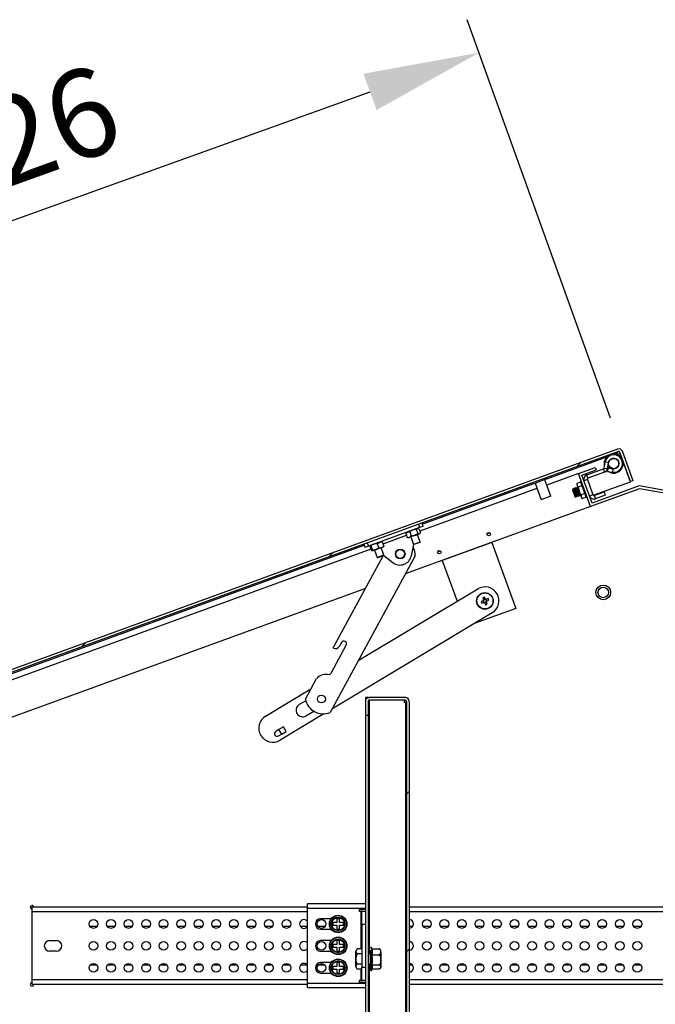
# Model space of a CAD drawing. Units: millimetres. Extents: x 63 to 8538, y 73 to 6060.
# Drawn here: x 1055 to 1418, y 3369 to 3930 of the extents above; entities that cross this region are included whole.
import ezdxf

# ---------------------------------------------------------------- set-up
doc = ezdxf.new("R2010")
doc.units = ezdxf.units.MM
doc.header["$LTSCALE"] = 5
doc.header["$PDSIZE"] = -1
doc.linetypes.add('SLD-Katı', pattern=[0])
doc.layers.add('Dimensions', color=7, linetype='Continuous')
doc.styles.get("Standard").update_dxf_attribs({"font": 'romans.shx', "width": 0.8})
doc.dimstyles.new('SLDDIMSTYLE2', dxfattribs={"dimscale": 10, "dimtxt": 2.5, "dimasz": 3.302, "dimexe": 1, "dimexo": 1, "dimgap": 0.926042, "dimtad": 1, "dimdec": 0, "dimrnd": 1e-09, "dimzin": 12, "dimdsep": 46, "dimtxsty": 'Standard', "dimcen": 2, "dimadec": 0, "dimazin": 3, "dimtfac": 1, "dimtdec": 0, "dimtmove": 0, "dimatfit": 0, "dimfxl": 1, "dimfrac": 2, "dimtolj": 1, "dimtzin": 12, "dimarcsym": 0})
pattern_1 = [(45, (-2024.73, -81.1), (-44.9013, 44.9013), [])]

# ---------------------------------------------------------------- blocks, each defined once
blk = doc.blocks.new('*D10')
at = {"layer": 'Defpoints', "color": 0, "transparency": 16777216}
for p in [(1317.16, 3911.6), (1398.82, 3684.42), (903.83, 3506.49)]:
    blk.add_point(p, dxfattribs=at)
at = {"layer": 'Dimensions', "color": 0, "lineweight": -2, "transparency": 16777216}
for p, q in [((1392.06, 3703.24), (1310.4, 3930.42)), ((884.31, 3756.01), (1255.02, 3889.26)), ((897.06, 3525.31), (815.4, 3752.49))]:
    blk.add_line(p, q, dxfattribs=at)
at = {"layer": 'Dimensions', "color": 0, "transparency": 16777216}
for points in [[(1251.29, 3899.62), (1258.74, 3878.91), (1317.16, 3911.6)], [(880.59, 3766.37), (888.04, 3745.65), (822.17, 3733.67)]]:
    blk.add_solid(points, dxfattribs=at)
at = {"layer": 'Dimensions', "color": 0, "transparency": 16777216, "insert": (1054.94, 3863.59), "char_height": 50, "attachment_point": 5, "rotation": 19.7713}
blk.add_mtext('\\A1;526', dxfattribs=at)

msp = doc.modelspace()

# ---------------------------------------------------------------- hatches: boundary and pattern name
at = {"linetype": 'SLD-Katı', "lineweight": 18}
h = msp.add_hatch(dxfattribs=at)
h.set_pattern_fill('ANSI31', scale=20, style=0)
h.set_pattern_definition(pattern_1)
edge = h.paths.add_edge_path(flags=0)
edge.add_arc((1396.85, 3683.7), 2.1, 20, 110)
edge.add_line((1396.13, 3685.68), (905.21, 3507))
edge.add_arc((905.93, 3505.02), 2.1, 110, 180)
edge.add_line((903.83, 3505.02), (903.83, 3485.75))
edge.add_line((903.83, 3485.75), (905.33, 3485.75))
edge.add_line((905.33, 3485.75), (905.33, 3505.02))
edge.add_arc((905.93, 3505.02), 0.6, 110, 180, ccw=False)
edge.add_line((905.72, 3505.59), (1396.65, 3684.27))
edge.add_arc((1396.85, 3683.7), 0.6, 20, 110, ccw=False)
edge.add_line((1397.41, 3683.91), (1403.54, 3667.09))
edge.add_line((1403.54, 3667.09), (1404.95, 3667.6))
edge.add_line((1404.95, 3667.6), (1398.82, 3684.42))
h = msp.add_hatch(dxfattribs=at)
h.set_pattern_fill('ANSI31', scale=20, style=0)
h.set_pattern_definition(pattern_1)
h.paths.add_polyline_path([(1475.86, 3651.2), (1475.86, 3622.46), (1495.86, 3622.46), (1495.86, 3632.46), (1494.36, 3632.46), (1494.36, 3623.96), (1477.36, 3623.96), (1477.36, 3652.46), (1408.43, 3664.61), (1381.64, 3654.86), (1375.83, 3670.84), (1383.82, 3673.75), (1383.3, 3675.16), (1373.91, 3671.74), (1380.75, 3652.94), (1408.56, 3663.07)], flags=0)
h = msp.add_hatch(dxfattribs=at)
h.set_pattern_fill('ANSI31', scale=20, style=0)
h.set_pattern_definition(pattern_1)
edge = h.paths.add_edge_path(flags=0)
edge.add_arc((1254.46, 3541.86), 2.1, 90, 180)
edge.add_line((1252.36, 3541.86), (1252.36, 3533.96))
edge.add_line((1252.36, 3533.96), (1253.86, 3533.96))
edge.add_line((1253.86, 3533.96), (1253.86, 3541.86))
edge.add_arc((1254.46, 3541.86), 0.6, 90, 180, ccw=False)
edge.add_line((1254.46, 3542.46), (1275.26, 3542.46))
edge.add_arc((1275.26, 3541.86), 0.6, 0, 90, ccw=False)
edge.add_line((1275.86, 3541.86), (1275.86, 2746.06))
edge.add_arc((1275.26, 2746.06), 0.6, 270, 360, ccw=False)
edge.add_line((1275.26, 2745.46), (1254.46, 2745.46))
edge.add_arc((1254.46, 2746.06), 0.6, 180, 270, ccw=False)
edge.add_line((1253.86, 2746.06), (1253.86, 2753.96))
edge.add_line((1253.86, 2753.96), (1252.36, 2753.96))
edge.add_line((1252.36, 2753.96), (1252.36, 2746.06))
edge.add_arc((1254.46, 2746.06), 2.1, 180, 270)
edge.add_line((1254.46, 2743.96), (1275.26, 2743.96))
edge.add_arc((1275.26, 2746.06), 2.1, 270, 360)
edge.add_line((1277.36, 2746.06), (1277.36, 3541.86))
edge.add_arc((1275.26, 3541.86), 2.1, 0, 90)
edge.add_line((1275.26, 3543.96), (1254.46, 3543.96))

# ---------------------------------------------------------------- linework, layer by layer
at = {"color": 7, "linetype": 'SLD-Katı', "lineweight": 25}
for p, q in [((1396.13, 3685.68), (905.21, 3507)), ((1396.65, 3684.27), (905.72, 3505.59)), ((1394.59, 3682.88), (1396.15, 3683.45)), ((1395.94, 3684.01), (1396.15, 3683.45)), ((1396.4, 3682.74), (1396.15, 3683.45)), ((1396.4, 3682.74), (1397.6, 3683.18)), ((1403.54, 3667.09), (1397.41, 3683.91)), ((1398.72, 3680.11), (1397.6, 3683.18)), ((1404.95, 3667.6), (1398.82, 3684.42)), ((1355.79, 3668.76), (1389.9, 3681.17)), ((1388.39, 3674.85), (1389, 3678.29)), ((1390.97, 3677.94), (1389, 3678.29)), ((1390.36, 3674.5), (1390.97, 3677.94)), ((1403.47, 3667.06), (1399.32, 3678.45)), ((1373.91, 3671.74), (1355.82, 3665.15)), ((1373.91, 3671.74), (1383.3, 3675.16)), ((1380.75, 3652.94), (1373.91, 3671.74)), ((1375.83, 3670.84), (1383.82, 3673.75)), ((1381.64, 3654.86), (1375.83, 3670.84)), ((1378.56, 3670.95), (1388, 3674.39)), ((1379.24, 3669.07), (1378.56, 3670.95)), ((1388.69, 3672.51), (1379.24, 3669.07)), ((1383.3, 3675.16), (1383.82, 3673.75)), ((1388, 3674.39), (1388.69, 3672.51)), ((1388.39, 3674.85), (1390.36, 3674.5)), ((1390.37, 3673.22), (1390, 3673.57)), ((1390.24, 3674.04), (1390.46, 3673.81)), ((1390.64, 3674.91), (1390.32, 3672.93)), ((1390.32, 3672.93), (1393.14, 3672.48)), ((1390.64, 3674.91), (1393.45, 3674.46)), ((1391.09, 3676.04), (1391.35, 3675.98)), ((1393.45, 3674.46), (1393.14, 3672.48)), ((1284.65, 3642.87), (1347.89, 3665.88)), ((1347.69, 3666.45), (1347.94, 3665.74)), ((1349.92, 3666.46), (1347.94, 3665.74)), ((1349.07, 3666.15), (1352.49, 3656.76)), ((1355.84, 3668.62), (1349.92, 3666.46)), ((1358.13, 3658.81), (1354.71, 3668.21)), ((1355.84, 3668.62), (1355.58, 3669.32)), ((1372.93, 3666.1), (1372.81, 3665.4)), ((1372.81, 3665.4), (1372.99, 3664.89)), ((1374.8, 3666.78), (1372.93, 3666.1)), ((1372.93, 3666.1), (1372.99, 3664.89)), ((1375.35, 3666.32), (1374.8, 3666.78)), ((1374.8, 3666.78), (1375.53, 3665.82)), ((1375.53, 3665.82), (1375.35, 3666.32)), ((1376.71, 3662.56), (1375.53, 3665.82)), ((1378.88, 3668.3), (1377, 3667.61)), ((1378.88, 3668.3), (1382.06, 3659.56)), ((1382.22, 3659.33), (1403.47, 3667.06)), ((1404.95, 3667.6), (1403.54, 3667.09)), ((1350.18, 3663.1), (1283.48, 3638.82)), ((1370.64, 3663.01), (1370.37, 3662.44)), ((1370.37, 3662.44), (1371.78, 3658.58)), ((1371.08, 3662.7), (1370.64, 3663.01)), ((1371.82, 3659.77), (1370.64, 3663.01)), ((1371.22, 3663.22), (1371.08, 3662.7)), ((1371.08, 3662.7), (1372.48, 3658.84)), ((1371.34, 3663.27), (1371.22, 3663.22)), ((1371.22, 3663.22), (1372.93, 3658.52)), ((1371.78, 3662.95), (1371.34, 3663.27)), ((1371.34, 3663.27), (1373.05, 3658.57)), ((1371.92, 3663.48), (1371.78, 3662.95)), ((1371.78, 3662.95), (1373.19, 3659.09)), ((1372.34, 3658.32), (1371.82, 3659.77)), ((1372.04, 3663.52), (1371.92, 3663.48)), ((1371.92, 3663.48), (1373.63, 3658.78)), ((1372.49, 3663.21), (1372.04, 3663.52)), ((1372.04, 3663.52), (1373.75, 3658.82)), ((1372.63, 3663.74), (1372.49, 3663.21)), ((1372.49, 3663.21), (1373.89, 3659.35)), ((1372.75, 3663.78), (1372.63, 3663.74)), ((1372.63, 3663.74), (1374.34, 3659.04)), ((1372.75, 3663.78), (1374.46, 3659.08)), ((1372.99, 3664.89), (1374.18, 3661.64)), ((1373.33, 3663.97), (1373.19, 3663.47)), ((1373.19, 3663.47), (1374.6, 3659.61)), ((1375.59, 3664.61), (1373.72, 3663.93)), ((1374.18, 3661.64), (1375.36, 3658.38)), ((1374.6, 3659.61), (1375.03, 3659.31)), ((1377.17, 3660.27), (1375.3, 3659.59)), ((1375.3, 3659.59), (1375.36, 3658.38)), ((1377.9, 3659.31), (1376.71, 3662.56)), ((1377.17, 3660.27), (1377.9, 3659.31)), ((1382.06, 3659.56), (1380.18, 3658.88)), ((1408.56, 3663.07), (1380.75, 3652.94)), ((1408.43, 3664.61), (1381.64, 3654.86)), ((1382.83, 3659.2), (1388.38, 3661.22)), ((1388.38, 3661.22), (1389.06, 3659.34)), ((1477.36, 3652.46), (1408.43, 3664.61)), ((1475.86, 3651.2), (1408.56, 3663.07)), ((1353.9, 3657.27), (1352.49, 3656.76)), ((1358.13, 3658.81), (1353.9, 3657.27)), ((1371.78, 3658.58), (1372.34, 3658.32)), ((1372.34, 3658.32), (1372.48, 3658.84)), ((1372.48, 3658.84), (1372.93, 3658.52)), ((1372.93, 3658.52), (1373.05, 3658.57)), ((1373.05, 3658.57), (1373.19, 3659.09)), ((1373.19, 3659.09), (1373.63, 3658.78)), ((1373.63, 3658.78), (1373.75, 3658.82)), ((1373.75, 3658.82), (1373.89, 3659.35)), ((1373.89, 3659.35), (1374.34, 3659.04)), ((1374.34, 3659.04), (1374.46, 3659.08)), ((1375.36, 3658.38), (1375.55, 3657.88)), ((1375.55, 3657.88), (1376.09, 3657.42)), ((1377.96, 3658.1), (1376.09, 3657.42)), ((1378.08, 3658.8), (1377.9, 3659.31)), ((1377.96, 3658.1), (1378.08, 3658.8)), ((1380.28, 3658.62), (1380.29, 3658.63)), ((1382.83, 3659.2), (1383.52, 3657.32)), ((1389.06, 3659.34), (1383.52, 3657.32)), ((1380.75, 3652.94), (1275.13, 3614.5)), ((1282.57, 3642.75), (1283.25, 3640.87)), ((1284.45, 3643.43), (1285.13, 3641.55)), ((1283.25, 3640.87), (1254.12, 3630.26)), ((1275.36, 3637.66), (1276.38, 3638.37)), ((1275.51, 3637.81), (1275.36, 3637.66)), ((1275.36, 3637.66), (1276.24, 3635.24)), ((1275.73, 3638.13), (1275.48, 3637.83)), ((1277.62, 3638.48), (1278.5, 3636.06)), ((1280.49, 3636.46), (1283.13, 3637.42)), ((1281.39, 3639.86), (1282.04, 3640.43)), ((1281.39, 3639.86), (1282.27, 3637.44)), ((1282.27, 3637.44), (1283.13, 3637.42)), ((1282.7, 3640.46), (1282.31, 3640.52)), ((1282.9, 3640.41), (1283.78, 3637.99)), ((1283.13, 3637.42), (1283.41, 3637.52)), ((1285.13, 3641.55), (1283.25, 3640.87)), ((1283.41, 3637.52), (1283.66, 3637.82)), ((1321.67, 3637.29), (1323.3, 3637.88)), ((1251.56, 3631.46), (1252.24, 3629.58)), ((1253.44, 3632.14), (1254.12, 3630.26)), ((1259.06, 3631.73), (1260.42, 3632.56)), ((1259.06, 3631.73), (1259.94, 3629.31)), ((1262, 3632.8), (1261.6, 3632.98)), ((1262, 3632.8), (1262.89, 3630.38)), ((1262.41, 3631.68), (1275.76, 3636.54)), ((1276.24, 3635.24), (1277.47, 3635.36)), ((1276.45, 3635.23), (1276.24, 3635.24)), ((1276.44, 3635.19), (1276.83, 3635.12)), ((1276.83, 3635.12), (1277.47, 3635.36)), ((1280.49, 3636.46), (1277.47, 3635.36)), ((1278.24, 3635.64), (1279.81, 3631.31)), ((1283.57, 3632.68), (1279.81, 3631.31)), ((1283.45, 3632.43), (1280.07, 3631.19)), ((1283.57, 3632.68), (1282, 3637)), ((1283.45, 3632.43), (1283.57, 3632.68)), ((1324.37, 3632.42), (1296.18, 3622.16)), ((1324.37, 3632.42), (1338.05, 3594.83)), ((970.88, 3528.66), (1251.76, 3630.9)), ((1255.48, 3628.63), (972.04, 3525.47)), ((1254.12, 3630.26), (1252.24, 3629.58)), ((1254.91, 3630.22), (1255.1, 3630.62)), ((1254.91, 3630.22), (1255.79, 3627.8)), ((1255.51, 3630.44), (1256.39, 3628.02)), ((1255.79, 3627.8), (1256.2, 3627.61)), ((1258.27, 3628.37), (1256.2, 3627.61)), ((1257.56, 3628.11), (1259.14, 3623.79)), ((1258.27, 3628.37), (1261.52, 3629.55)), ((1259.94, 3629.31), (1261.52, 3629.55)), ((1262.9, 3625.16), (1261.32, 3629.48)), ((1261.52, 3629.55), (1262.73, 3629.99)), ((1262.89, 3630.38), (1262.69, 3629.98)), ((1278.56, 3624.81), (1279.92, 3631.26)), ((1279.81, 3631.31), (1280.07, 3631.19)), ((1293.48, 3627.03), (1295.11, 3627.62)), ((1280.67, 3624.71), (1232.22, 3535.46)), ((1234.02, 3572.31), (1262.52, 3624.81)), ((1262.9, 3625.16), (1259.14, 3623.79)), ((1259.14, 3623.79), (1259.39, 3623.67)), ((1262.78, 3624.9), (1259.39, 3623.67)), ((1262.78, 3624.9), (1262.9, 3625.16)), ((1262.84, 3625.04), (1268.03, 3620.97)), ((1296.18, 3622.16), (1304.64, 3598.9)), ((1252.44, 3606.24), (969.65, 3503.32)), ((1248.32, 3565.11), (1316.42, 3605.96)), ((1319.5, 3599.23), (1318.31, 3598.74)), ((1318.7, 3597.79), (1319.9, 3598.28)), ((1319.22, 3600.93), (1319.71, 3599.74)), ((1319.43, 3599.2), (1319.82, 3598.25)), ((1320.63, 3600.21), (1319.68, 3599.81)), ((1320.66, 3600.13), (1320.17, 3601.32)), ((1320.4, 3598.07), (1320.89, 3596.88)), ((1320.43, 3597.99), (1321.38, 3598.39)), ((1322.36, 3600.41), (1321.17, 3599.92)), ((1321.64, 3599), (1321.24, 3599.95)), ((1321.84, 3597.27), (1321.35, 3598.46)), ((1321.56, 3598.97), (1322.75, 3599.46)), ((1324.65, 3592.24), (1233.3, 3537.45)), ((1338.05, 3594.83), (1314.96, 3586.43)), ((1238.69, 3575.36), (1237.55, 3573.25)), ((1233.04, 3558.24), (1241.5, 3573.83)), ((1234.02, 3572.31), (1234.16, 3572.24)), ((1218.16, 3543.09), (1224.6, 3554.96)), ((1195.5, 3533.43), (1221.33, 3548.92)), ((1218.38, 3542.2), (1214.67, 3539.97)), ((1252.36, 3543.96), (1252.36, 3541.86)), ((1253.86, 3543.96), (1252.36, 3543.96)), ((1252.36, 3541.86), (1252.36, 3533.96)), ((1253.86, 3543.96), (1253.86, 3543.87)), ((1253.86, 3543.96), (1254.46, 3543.96)), ((1253.86, 3541.86), (1253.86, 3533.96)), ((1275.26, 3543.96), (1254.46, 3543.96)), ((1275.26, 3542.46), (1254.46, 3542.46)), ((1254.46, 3542.46), (1254.46, 3397.96)), ((1274.51, 3542.46), (1274.51, 3541.11)), ((1275.86, 3541.86), (1275.86, 2746.06)), ((1277.36, 3541.86), (1277.36, 2746.06)), ((1218.52, 3533.54), (1222.99, 3536.22)), ((1275.26, 3541.11), (1274.51, 3541.11)), ((1275.26, 3541.11), (1275.26, 2746.81)), ((1275.26, 3541.11), (1275.86, 3541.11)), ((1228.76, 3534.73), (1203.73, 3519.71)), ((1252.36, 3533.96), (1253.86, 3533.96)), ((1252.36, 3533.96), (1252.36, 3418.4)), ((1253.86, 3533.96), (1253.86, 2753.96)), ((1203.12, 3525.76), (1201.33, 3524.68)), ((1205.62, 3527.26), (1203.12, 3525.76)), ((1204.66, 3523.18), (1203.12, 3525.76)), ((1207.16, 3524.68), (1205.62, 3527.26)), ((1202.87, 3522.11), (1204.66, 3523.18)), ((1204.66, 3523.18), (1207.16, 3524.68)), ((1219.36, 3424.46), (1062.36, 3424.46)), ((1062.36, 3421.86), (1062.36, 3424.46)), ((1252.36, 3426.46), (1219.36, 3426.46)), ((1219.36, 3423.86), (1219.36, 3426.46)), ((1219.36, 3381.06), (1219.36, 3423.86)), ((1252.36, 3423.86), (1219.36, 3423.86)), ((1442.36, 3424.46), (1277.36, 3424.46)), ((1062.36, 3383.06), (1062.36, 3421.86)), ((1219.36, 3421.86), (1062.36, 3421.86)), ((1252.36, 3423.16), (1248.76, 3423.16)), ((1248.76, 3423.16), (1248.76, 3422.16)), ((1248.76, 3422.16), (1249.76, 3422.16)), ((1250.36, 3422.16), (1249.76, 3422.16)), ((1249.76, 3422.16), (1249.76, 3400.73)), ((1250.36, 3422.16), (1252.36, 3422.16)), ((1250.36, 3414.66), (1250.36, 3422.16)), ((1252.36, 3418.4), (1252.36, 3414.66)), ((1442.36, 3421.86), (1277.36, 3421.86)), ((1099.36, 3413.46), (1095.36, 3413.46)), ((1109.36, 3413.46), (1105.36, 3413.46)), ((1119.36, 3413.46), (1115.36, 3413.46)), ((1129.36, 3413.46), (1125.36, 3413.46)), ((1139.36, 3413.46), (1135.36, 3413.46)), ((1149.36, 3413.46), (1145.36, 3413.46)), ((1159.36, 3413.46), (1155.36, 3413.46)), ((1169.36, 3413.46), (1165.36, 3413.46)), ((1179.36, 3413.46), (1175.36, 3413.46)), ((1189.36, 3413.46), (1185.36, 3413.46)), ((1199.36, 3413.46), (1195.36, 3413.46)), ((1209.36, 3413.46), (1205.36, 3413.46)), ((1219.36, 3413.46), (1215.36, 3413.46)), ((1229.36, 3413.46), (1225.36, 3413.46)), ((1232.86, 3417.96), (1226.86, 3417.96)), ((1236.11, 3415.71), (1233.86, 3415.71)), ((1233.86, 3415.71), (1233.86, 3414.21)), ((1233.86, 3414.21), (1236.11, 3414.21)), ((1237.61, 3417.96), (1236.11, 3417.96)), ((1236.11, 3417.96), (1236.11, 3415.71)), ((1236.11, 3414.21), (1236.11, 3411.96)), ((1237.61, 3415.71), (1237.61, 3417.96)), ((1239.86, 3415.71), (1237.61, 3415.71)), ((1237.61, 3411.96), (1237.61, 3414.21)), ((1237.61, 3414.21), (1239.86, 3414.21)), ((1239.86, 3414.21), (1239.86, 3415.71)), ((1252.36, 3414.66), (1250.36, 3414.66)), ((1250.36, 3414.66), (1250.36, 3390.26)), ((1252.36, 3414.66), (1252.36, 3390.26)), ((1279.36, 3413.46), (1277.36, 3413.46)), ((1289.36, 3413.46), (1285.36, 3413.46)), ((1299.36, 3413.46), (1295.36, 3413.46)), ((1309.36, 3413.46), (1305.36, 3413.46)), ((1319.36, 3413.46), (1315.36, 3413.46)), ((1329.36, 3413.46), (1325.36, 3413.46)), ((1339.36, 3413.46), (1335.36, 3413.46)), ((1349.36, 3413.46), (1345.36, 3413.46)), ((1359.36, 3413.46), (1355.36, 3413.46)), ((1369.36, 3413.46), (1365.36, 3413.46)), ((1379.36, 3413.46), (1375.36, 3413.46)), ((1389.36, 3413.46), (1385.36, 3413.46)), ((1399.36, 3413.46), (1395.36, 3413.46)), ((1409.36, 3413.46), (1405.36, 3413.46)), ((1226.86, 3411.96), (1232.86, 3411.96)), ((1236.11, 3411.96), (1237.61, 3411.96)), ((1072.36, 3405.46), (1076.36, 3405.46)), ((1232.86, 3405.46), (1226.86, 3405.46)), ((1236.11, 3403.21), (1233.86, 3403.21)), ((1233.86, 3403.21), (1233.86, 3401.71)), ((1233.86, 3401.71), (1236.11, 3401.71)), ((1237.61, 3405.46), (1236.11, 3405.46)), ((1236.11, 3405.46), (1236.11, 3403.21)), ((1236.11, 3401.71), (1236.11, 3399.46)), ((1237.61, 3403.21), (1237.61, 3405.46)), ((1239.86, 3403.21), (1237.61, 3403.21)), ((1237.61, 3399.46), (1237.61, 3401.71)), ((1237.61, 3401.71), (1239.86, 3401.71)), ((1239.86, 3401.71), (1239.86, 3403.21)), ((1076.36, 3399.46), (1072.36, 3399.46)), ((1226.86, 3399.46), (1232.86, 3399.46)), ((1236.11, 3399.46), (1237.61, 3399.46)), ((1247.6, 3400.73), (1246.86, 3399.46)), ((1246.86, 3394.96), (1246.86, 3399.46)), ((1250.36, 3400.73), (1247.6, 3400.73)), ((1250.36, 3397.84), (1247.6, 3397.84)), ((1255.09, 3397.96), (1253.86, 3397.96)), ((1256.07, 3400.06), (1256.07, 3401.22)), ((1256.27, 3400.46), (1256.07, 3401.09)), ((1256.07, 3388.7), (1256.07, 3400.06)), ((1256.22, 3400.71), (1260.09, 3400.71)), ((1256.22, 3397.37), (1260.09, 3397.37)), ((1099.36, 3391.46), (1095.36, 3391.46)), ((1109.36, 3391.46), (1105.36, 3391.46)), ((1119.36, 3391.46), (1115.36, 3391.46)), ((1129.36, 3391.46), (1125.36, 3391.46)), ((1139.36, 3391.46), (1135.36, 3391.46)), ((1149.36, 3391.46), (1145.36, 3391.46)), ((1159.36, 3391.46), (1155.36, 3391.46)), ((1169.36, 3391.46), (1165.36, 3391.46)), ((1179.36, 3391.46), (1175.36, 3391.46)), ((1189.36, 3391.46), (1185.36, 3391.46)), ((1199.36, 3391.46), (1195.36, 3391.46)), ((1209.36, 3391.46), (1205.36, 3391.46)), ((1219.36, 3391.46), (1215.36, 3391.46)), ((1229.36, 3391.46), (1225.36, 3391.46)), ((1232.86, 3392.96), (1226.86, 3392.96)), ((1236.11, 3390.71), (1233.86, 3390.71)), ((1233.86, 3390.71), (1233.86, 3389.21)), ((1237.61, 3392.96), (1236.11, 3392.96)), ((1236.11, 3392.96), (1236.11, 3390.71)), ((1237.61, 3390.71), (1237.61, 3392.96)), ((1239.86, 3390.71), (1237.61, 3390.71)), ((1239.86, 3389.21), (1239.86, 3390.71)), ((1246.86, 3390.46), (1246.86, 3394.96)), ((1246.86, 3390.46), (1247.6, 3389.18)), ((1250.36, 3392.07), (1247.6, 3392.07)), ((1250.36, 3390.26), (1252.36, 3390.26)), ((1250.36, 3382.76), (1250.36, 3390.26)), ((1252.36, 3390.26), (1252.36, 3386.51)), ((1253.86, 3391.96), (1255.09, 3391.96)), ((1254.46, 3391.96), (1254.46, 2851.36)), ((1256.22, 3391.62), (1260.09, 3391.62)), ((1279.36, 3391.46), (1277.36, 3391.46)), ((1289.36, 3391.46), (1285.36, 3391.46)), ((1299.36, 3391.46), (1295.36, 3391.46)), ((1309.36, 3391.46), (1305.36, 3391.46)), ((1319.36, 3391.46), (1315.36, 3391.46)), ((1329.36, 3391.46), (1325.36, 3391.46)), ((1339.36, 3391.46), (1335.36, 3391.46)), ((1349.36, 3391.46), (1345.36, 3391.46)), ((1359.36, 3391.46), (1355.36, 3391.46)), ((1369.36, 3391.46), (1365.36, 3391.46)), ((1379.36, 3391.46), (1375.36, 3391.46)), ((1389.36, 3391.46), (1385.36, 3391.46)), ((1399.36, 3391.46), (1395.36, 3391.46)), ((1409.36, 3391.46), (1405.36, 3391.46)), ((1226.86, 3386.96), (1232.86, 3386.96)), ((1233.86, 3389.21), (1236.11, 3389.21)), ((1236.11, 3389.21), (1236.11, 3386.96)), ((1236.11, 3386.96), (1237.61, 3386.96)), ((1237.61, 3386.96), (1237.61, 3389.21)), ((1237.61, 3389.21), (1239.86, 3389.21)), ((1250.36, 3389.18), (1247.6, 3389.18)), ((1249.76, 3389.18), (1249.76, 3382.76)), ((1252.36, 3386.51), (1252.36, 2868.4)), ((1256.07, 3388.81), (1256.29, 3389.45)), ((1260.09, 3389.21), (1256.22, 3389.21)), ((1260.77, 3389.45), (1260.82, 3389.5)), ((1062.36, 3380.46), (1062.36, 3383.06)), ((1219.36, 3383.06), (1062.36, 3383.06)), ((1219.36, 3380.46), (1062.36, 3380.46)), ((1252.36, 3381.06), (1219.36, 3381.06)), ((1219.36, 3378.46), (1219.36, 3381.06)), ((1249.76, 3382.76), (1248.76, 3382.76)), ((1248.76, 3382.76), (1248.76, 3381.76)), ((1248.76, 3381.76), (1252.36, 3381.76)), ((1249.76, 3382.76), (1250.36, 3382.76)), ((1252.36, 3382.76), (1250.36, 3382.76)), ((1442.36, 3383.06), (1277.36, 3383.06)), ((1442.36, 3380.46), (1277.36, 3380.46)), ((1252.36, 3378.46), (1219.36, 3378.46))]:
    msp.add_line(p, q, dxfattribs=at)
for centre, radius in [((1393.92, 3677.42), 2.95), ((1322.66, 3637.12), 1), ((1272.21, 3625.89), 2.75), ((1272.21, 3625.89), 2.55), ((1294.47, 3626.86), 1), ((1320.53, 3599.1), 4.75), ((1320.53, 3599.1), 4.56), ((1387.94, 3603.95), 4.2), ((1387.94, 3603.95), 3), ((1227.32, 3543.19), 2.25), ((1236.86, 3414.96), 5), ((1236.86, 3414.96), 4.75), ((1236.86, 3414.96), 3.9), ((1236.86, 3414.96), 3.65), ((1097.36, 3414.96), 2.5), ((1107.36, 3414.96), 2.5), ((1117.36, 3414.96), 2.5), ((1127.36, 3414.96), 2.5), ((1137.36, 3414.96), 2.5), ((1147.36, 3414.96), 2.5), ((1157.36, 3414.96), 2.5), ((1167.36, 3414.96), 2.5), ((1177.36, 3414.96), 2.5), ((1187.36, 3414.96), 2.5), ((1197.36, 3414.96), 2.5), ((1207.36, 3414.96), 2.5), ((1227.36, 3414.96), 2.5), ((1287.36, 3414.96), 2.5), ((1297.36, 3414.96), 2.5), ((1307.36, 3414.96), 2.5), ((1317.36, 3414.96), 2.5), ((1327.36, 3414.96), 2.5), ((1337.36, 3414.96), 2.5), ((1347.36, 3414.96), 2.5), ((1357.36, 3414.96), 2.5), ((1367.36, 3414.96), 2.5), ((1377.36, 3414.96), 2.5), ((1387.36, 3414.96), 2.5), ((1397.36, 3414.96), 2.5), ((1407.36, 3414.96), 2.5), ((1236.86, 3402.46), 5), ((1236.86, 3402.46), 4.75), ((1097.36, 3402.46), 2.5), ((1107.36, 3402.46), 2.5), ((1117.36, 3402.46), 2.5), ((1127.36, 3402.46), 2.5), ((1137.36, 3402.46), 2.5), ((1147.36, 3402.46), 2.5), ((1157.36, 3402.46), 2.5), ((1167.36, 3402.46), 2.5), ((1177.36, 3402.46), 2.5), ((1187.36, 3402.46), 2.5), ((1197.36, 3402.46), 2.5), ((1207.36, 3402.46), 2.5), ((1227.36, 3402.46), 2.5), ((1236.86, 3402.46), 3.9), ((1236.86, 3402.46), 3.65), ((1287.36, 3402.46), 2.5), ((1297.36, 3402.46), 2.5), ((1307.36, 3402.46), 2.5), ((1317.36, 3402.46), 2.5), ((1327.36, 3402.46), 2.5), ((1337.36, 3402.46), 2.5), ((1347.36, 3402.46), 2.5), ((1357.36, 3402.46), 2.5), ((1367.36, 3402.46), 2.5), ((1377.36, 3402.46), 2.5), ((1387.36, 3402.46), 2.5), ((1397.36, 3402.46), 2.5), ((1407.36, 3402.46), 2.5), ((1097.36, 3389.96), 2.5), ((1107.36, 3389.96), 2.5), ((1117.36, 3389.96), 2.5), ((1127.36, 3389.96), 2.5), ((1137.36, 3389.96), 2.5), ((1147.36, 3389.96), 2.5), ((1157.36, 3389.96), 2.5), ((1167.36, 3389.96), 2.5), ((1177.36, 3389.96), 2.5), ((1187.36, 3389.96), 2.5), ((1197.36, 3389.96), 2.5), ((1207.36, 3389.96), 2.5), ((1227.36, 3389.96), 2.5), ((1236.86, 3389.96), 5), ((1236.86, 3389.96), 4.75), ((1236.86, 3389.96), 3.9), ((1236.86, 3389.96), 3.65), ((1287.36, 3389.96), 2.5), ((1297.36, 3389.96), 2.5), ((1307.36, 3389.96), 2.5), ((1317.36, 3389.96), 2.5), ((1327.36, 3389.96), 2.5), ((1337.36, 3389.96), 2.5), ((1347.36, 3389.96), 2.5), ((1357.36, 3389.96), 2.5), ((1367.36, 3389.96), 2.5), ((1377.36, 3389.96), 2.5), ((1387.36, 3389.96), 2.5), ((1397.36, 3389.96), 2.5), ((1407.36, 3389.96), 2.5)]:
    msp.add_circle(centre, radius, dxfattribs=at)
for centre, radius, start, end in [((1393.92, 3677.42), 5.5, 342.0809, 194.62), ((1393.92, 3677.42), 5, 261, 170), ((1396.85, 3683.7), 2.1, 20, 110), ((1396.85, 3683.7), 0.6, 20, 110), ((1393.92, 3677.42), 3, 261, 170), ((1379.45, 3668.5), 2.6, 110, 200), ((1387.8, 3674.95), 0.6, 290, 350), ((1387.8, 3674.95), 2.6, 290, 350), ((1393.92, 3677.42), 3.5, 201.0027, 229.9973), ((1393.92, 3677.42), 5.5, 236.38, 342.0809), ((1379.45, 3668.5), 0.6, 110, 200), ((1382.63, 3659.76), 0.6, 200, 290), ((1382.63, 3659.76), 2.6, 200, 290), ((1271.94, 3625.4), 8.75, 355.4572, 29.1656), ((1272.11, 3626.17), 6.6, 231.9044, 348.0956), ((1320.53, 3599.1), 8, 300.9566, 120.9566), ((1334.77, 3604.98), 17.61, 200.7722, 204.1243), ((1326.42, 3584.86), 17.61, 110.7722, 114.1243), ((1320.53, 3599.1), 1.04, 142.1977, 172.6989), ((1320.53, 3599.1), 0.851, 165.2072, 239.6894), ((1320.53, 3599.1), 0.851, 149.6894, 165.2072), ((1320.53, 3599.1), 0.851, 75.2072, 149.6894), ((1320.53, 3599.1), 1.04, 232.1977, 262.6989), ((1320.53, 3599.1), 0.851, 239.6894, 255.2072), ((1320.53, 3599.1), 0.851, 255.2072, 329.6894), ((1320.53, 3599.1), 1.04, 52.1977, 82.6989), ((1320.53, 3599.1), 0.851, 59.6894, 75.2072), ((1320.53, 3599.1), 0.851, 345.2072, 59.6894), ((1320.53, 3599.1), 0.851, 329.6894, 345.2072), ((1320.53, 3599.1), 1.04, 322.1977, 352.6989), ((1306.29, 3593.21), 17.61, 20.7722, 24.1243), ((1314.65, 3613.34), 17.61, 290.7722, 294.1243), ((1240.1, 3574.59), 1.6, 331.505, 151.505), ((1235.35, 3574.44), 2.5, 241.505, 331.505), ((1230.1, 3549.36), 7.85, 77.4386, 134.4555), ((1230.4, 3559.67), 3, 297.9476, 331.505), ((1228.37, 3545.13), 10.41, 191.2753, 291.7346), ((1254.46, 3541.86), 2.1, 90, 180), ((1254.46, 3541.86), 0.6, 90, 180), ((1275.26, 3541.86), 2.1, 0, 90), ((1275.26, 3541.86), 0.6, 0, 90), ((1216.6, 3536.76), 3.75, 120.9566, 300.9566), ((1199.62, 3526.57), 8, 120.9566, 300.9566), ((1202.1, 3523.4), 1.5, 120.9566, 300.9566), ((1062.36, 3424.46), 1, 0, 270), ((1217.36, 3414.96), 2.5, 36.8699, 180), ((1217.36, 3414.96), 2.5, 180, 323.1301), ((1226.86, 3414.96), 3, 90, 270), ((1277.36, 3414.96), 2.5, 270, 90), ((1072.36, 3402.46), 3, 90, 270), ((1076.36, 3402.46), 3, 270, 90), ((1217.36, 3402.46), 2.5, 36.8699, 180), ((1217.36, 3402.46), 2.5, 180, 323.1301), ((1226.86, 3402.46), 3, 90, 270), ((1255.59, 3401.06), 0.5, 18.6199, 180), ((1277.36, 3402.46), 2.5, 270, 90), ((1250.02, 3399.04), 6.43, 344.9438, 15.0562), ((1260.09, 3399.73), 1, 0, 47.14), ((1217.36, 3389.96), 2.5, 36.8699, 180), ((1226.86, 3389.96), 3, 90, 270), ((1260.09, 3390.18), 1, 319.1094, 0), ((1277.36, 3389.96), 2.5, 270, 90), ((1217.36, 3389.96), 2.5, 180, 323.1301), ((1255.59, 3388.86), 0.5, 180, 341.3801), ((1062.36, 3380.46), 1, 90, 0)]:
    msp.add_arc(centre, radius, start, end, dxfattribs=at)
for points, knots in [([(1375.53, 3665.82), (1375.54, 3665.79), (1375.67, 3665.42), (1375.63, 3665), (1375.59, 3664.61)], [0, 0, 0, 0, 0.070185, 1, 1, 1, 1]), ([(1372.99, 3664.89), (1373, 3664.87), (1373.14, 3664.5), (1373.44, 3664.21), (1373.72, 3663.93)], [0, 0, 0, 0, 0.070185, 1, 1, 1, 1]), ([(1373.72, 3663.93), (1373.74, 3663.73), (1373.8, 3662.95), (1374.02, 3662.2), (1374.18, 3661.64)], [0, 0, 0, 0, 0.257551, 1, 1, 1, 1]), ([(1374.18, 3661.64), (1374.25, 3661.44), (1374.54, 3660.72), (1374.98, 3660.07), (1375.3, 3659.59)], [0, 0, 0, 0, 0.268634, 1, 1, 1, 1]), ([(1375.59, 3664.61), (1375.71, 3664.45), (1376.16, 3663.81), (1376.48, 3663.09), (1376.71, 3662.56)], [0, 0, 0, 0, 0.257551, 1, 1, 1, 1]), ([(1376.71, 3662.56), (1376.78, 3662.36), (1377.03, 3661.62), (1377.11, 3660.84), (1377.17, 3660.27)], [0, 0, 0, 0, 0.268634, 1, 1, 1, 1]), ([(1375.36, 3658.38), (1375.37, 3658.36), (1375.51, 3657.99), (1375.81, 3657.7), (1376.09, 3657.42)], [0, 0, 0, 0, 0.070185, 1, 1, 1, 1]), ([(1377.9, 3659.31), (1377.91, 3659.28), (1378.04, 3658.91), (1378, 3658.49), (1377.96, 3658.1)], [0, 0, 0, 0, 0.070185, 1, 1, 1, 1]), ([(1276.38, 3638.37), (1276.41, 3638.37), (1276.79, 3638.51), (1277.22, 3638.5), (1277.62, 3638.48)], [0, 0, 0, 0, 0.070174, 1, 1, 1, 1]), ([(1279.4, 3639.46), (1279.23, 3639.4), (1278.59, 3639.15), (1278.03, 3638.76), (1277.62, 3638.48)], [0, 0, 0, 0, 0.268634, 1, 1, 1, 1]), ([(1281.39, 3639.86), (1281.21, 3639.84), (1280.54, 3639.79), (1279.88, 3639.6), (1279.4, 3639.46)], [0, 0, 0, 0, 0.257551, 1, 1, 1, 1]), ([(1282.27, 3637.44), (1282.13, 3637.33), (1281.58, 3636.94), (1280.95, 3636.66), (1280.49, 3636.46)], [0, 0, 0, 0, 0.257551, 1, 1, 1, 1]), ([(1282.04, 3640.43), (1282.06, 3640.43), (1282.25, 3640.5), (1282.48, 3640.46), (1282.69, 3640.42)], [0, 0, 0, 0, 0.09312, 1, 1, 1, 1]), ([(1283.13, 3637.42), (1283.15, 3637.42), (1283.41, 3637.52), (1283.6, 3637.76), (1283.78, 3637.99)], [0, 0, 0, 0, 0.070174, 1, 1, 1, 1]), ([(1259.06, 3631.73), (1258.89, 3631.72), (1258.25, 3631.68), (1257.64, 3631.51), (1257.18, 3631.38)], [0, 0, 0, 0, 0.257551, 1, 1, 1, 1]), ([(1260.42, 3632.56), (1260.46, 3632.57), (1260.96, 3632.75), (1261.5, 3632.77), (1262, 3632.8)], [0, 0, 0, 0, 0.070174, 1, 1, 1, 1]), ([(1277.47, 3635.36), (1277.5, 3635.37), (1277.88, 3635.51), (1278.2, 3635.8), (1278.5, 3636.06)], [0, 0, 0, 0, 0.070174, 1, 1, 1, 1]), ([(1280.49, 3636.46), (1280.32, 3636.4), (1279.67, 3636.18), (1278.99, 3636.11), (1278.5, 3636.06)], [0, 0, 0, 0, 0.268634, 1, 1, 1, 1]), ([(1255.1, 3630.62), (1255.11, 3630.62), (1255.21, 3630.66), (1255.37, 3630.54), (1255.51, 3630.44)], [0, 0, 0, 0, 0.070174, 1, 1, 1, 1]), ([(1257.18, 3631.38), (1257.02, 3631.31), (1256.42, 3631.08), (1255.9, 3630.71), (1255.51, 3630.44)], [0, 0, 0, 0, 0.268634, 1, 1, 1, 1]), ([(1256.2, 3627.61), (1256.2, 3627.62), (1256.3, 3627.66), (1256.35, 3627.84), (1256.39, 3628.02)], [0, 0, 0, 0, 0.070174, 1, 1, 1, 1]), ([(1258.27, 3628.37), (1258.11, 3628.31), (1257.5, 3628.11), (1256.86, 3628.06), (1256.39, 3628.02)], [0, 0, 0, 0, 0.268634, 1, 1, 1, 1]), ([(1259.94, 3629.31), (1259.81, 3629.21), (1259.29, 3628.83), (1258.71, 3628.56), (1258.27, 3628.37)], [0, 0, 0, 0, 0.257551, 1, 1, 1, 1]), ([(1261.52, 3629.55), (1261.55, 3629.56), (1262.05, 3629.75), (1262.48, 3630.08), (1262.89, 3630.38)], [0, 0, 0, 0, 0.070174, 1, 1, 1, 1]), ([(1247.6, 3392.07), (1247.54, 3392.29), (1247.22, 3393.46), (1247.01, 3395.44), (1247.42, 3397.13), (1247.6, 3397.84)], [0, 0, 0, 0, 0.1150454, 0.622788, 1, 1, 1, 1]), ([(1247.6, 3397.84), (1247.36, 3398.36), (1246.93, 3399.32), (1247.38, 3400.28), (1247.6, 3400.73)], [0, 0, 0, 0, 0.534716, 1, 1, 1, 1]), ([(1255.09, 3399.93), (1255.09, 3399.42), (1255.09, 3398.64), (1255.09, 3397.2), (1255.09, 3395.99), (1255.09, 3394.73), (1255.09, 3393.15), (1255.09, 3391.34), (1255.09, 3389.97), (1255.09, 3389.24), (1255.09, 3388.89), (1255.09, 3388.87), (1255.09, 3388.86)], [0, 0, 0, 0, 0.1467584, 0.2257611, 0.3064403, 0.3871195, 0.4661221, 0.6128805, 0.759639, 0.8386416, 0.9193208, 1, 1, 1, 1]), ([(1256.22, 3391.62), (1256.33, 3392.56), (1256.55, 3394.48), (1256.33, 3396.4), (1256.22, 3397.37)], [0, 0, 0, 0, 0.494135, 1, 1, 1, 1]), ([(1260.09, 3400.71), (1260.15, 3400.7), (1260.27, 3400.69), (1260.46, 3400.63), (1260.68, 3400.49), (1260.99, 3400.1), (1261.06, 3399.59), (1261.07, 3398.79), (1261.07, 3398.18), (1260.77, 3397.67), (1260.59, 3397.51), (1260.39, 3397.41), (1260.22, 3397.37), (1260.12, 3397.37), (1260.09, 3397.37)], [0, 0, 0, 0, 0.027054, 0.053986, 0.097937, 0.173074, 0.390094, 0.500055, 0.806608, 0.863058, 0.919825, 0.953934, 0.988368, 1, 1, 1, 1]), ([(1260.77, 3400.46), (1260.75, 3400.48), (1260.69, 3400.54), (1260.54, 3400.62), (1260.33, 3400.69), (1260.18, 3400.7), (1260.1, 3400.71), (1260.09, 3400.71)], [0, 0, 0, 0, 0.172409, 0.527562, 0.748626, 0.971618, 1, 1, 1, 1]), ([(1260.09, 3397.37), (1260.15, 3397.36), (1260.27, 3397.35), (1260.46, 3397.24), (1260.68, 3397), (1260.99, 3396.33), (1261.06, 3395.29), (1261.07, 3394.16), (1261.03, 3393.2), (1260.92, 3392.53), (1260.71, 3392.05), (1260.54, 3391.81), (1260.33, 3391.66), (1260.18, 3391.62), (1260.1, 3391.62), (1260.09, 3391.62)], [0, 0, 0, 0, 0.027039, 0.053955, 0.097881, 0.172975, 0.389872, 0.570114, 0.693811, 0.828975, 0.880111, 0.93156, 0.963585, 0.995888, 1, 1, 1, 1]), ([(1261.09, 3398.85), (1261.09, 3398.45), (1261.09, 3397.84), (1261.09, 3396.71), (1261.09, 3395.76), (1261.09, 3394.78), (1261.09, 3393.54), (1261.09, 3392.13), (1261.09, 3391.05), (1261.09, 3390.48), (1261.09, 3390.21), (1261.09, 3390.19), (1261.09, 3390.19)], [0, 0, 0, 0, 0.146758, 0.225761, 0.30644, 0.387119, 0.466122, 0.612881, 0.759639, 0.838642, 0.919321, 1, 1, 1, 1]), ([(1247.6, 3389.18), (1247.36, 3389.7), (1246.93, 3390.66), (1247.38, 3391.62), (1247.6, 3392.07)], [0, 0, 0, 0, 0.5347163, 1, 1, 1, 1]), ([(1256.27, 3389.45), (1256.35, 3389.77), (1256.54, 3390.49), (1256.34, 3391.21), (1256.22, 3391.62)], [0, 0, 0, 0, 0.436577, 1, 1, 1, 1]), ([(1260.09, 3391.62), (1260.15, 3391.61), (1260.27, 3391.61), (1260.46, 3391.56), (1260.68, 3391.47), (1260.99, 3391.18), (1261.06, 3390.75), (1261.07, 3390.27), (1261.03, 3389.87), (1260.92, 3389.59), (1260.71, 3389.39), (1260.54, 3389.29), (1260.33, 3389.23), (1260.18, 3389.21), (1260.1, 3389.21), (1260.09, 3389.21)], [0, 0, 0, 0, 0.027039, 0.053955, 0.097881, 0.172975, 0.389872, 0.570114, 0.693811, 0.828975, 0.880111, 0.93156, 0.963585, 0.995888, 1, 1, 1, 1])]:
    msp.add_open_spline(points, degree=3, knots=knots, dxfattribs=at)

# ---------------------------------------------------------------- dimensions: what is measured, and where the dimension line sits
at = {"layer": 'Dimensions'}
dim = msp.add_aligned_dim(p1=(903.83, 3506.49), p2=(1398.82, 3684.42), distance=241.41, dimstyle='SLDDIMSTYLE2', override={"dimscale": 20}, dxfattribs=at)
dim.commit()
dim.dimension.update_dxf_attribs({"geometry": '*D10', "text_midpoint": (1054.94, 3863.59)})

doc.saveas('drawing.dxf')
